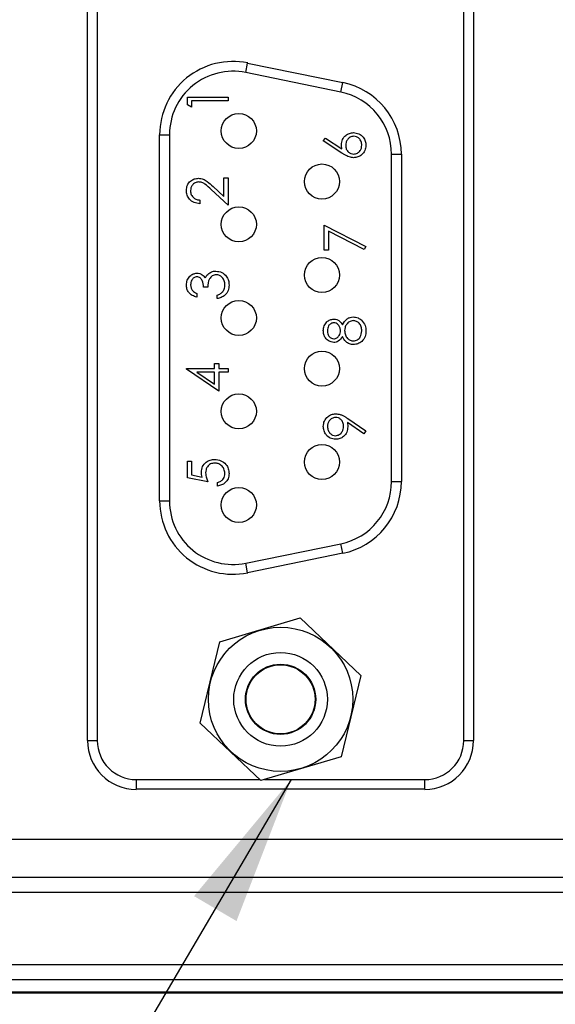
# Model space of a CAD drawing. Units: inches. Extents: x 0.4 to 16.6, y 0.2 to 10.8.
# Drawn here: x 5.5 to 6.1, y 7.1 to 8.1 of the extents above; entities that cross this region are included whole.
import ezdxf

# ---------------------------------------------------------------- set-up
doc = ezdxf.new("R2010")
doc.units = ezdxf.units.IN
doc.header["$MEASUREMENT"] = 0
doc.layers.add('FORMAT', color=7, linetype='Continuous')
doc.dimstyles.new('SLDDIMSTYLE2', dxfattribs={"dimtxt": 0.18, "dimasz": 0.156, "dimexe": 0, "dimexo": 0.0625, "dimgap": 0, "dimtad": 0, "dimtih": 1, "dimtoh": 1, "dimdec": 0, "dimrnd": 1e-09, "dimzin": 0, "dimdsep": 46, "dimtxsty": 'Standard', "dimsah": 1, "dimcen": 0.09, "dimadec": 0, "dimazin": 0, "dimtfac": 0.156, "dimtdec": 0, "dimtofl": 0, "dimtmove": 0, "dimatfit": 3, "dimfxl": 0, "dimfrac": 2, "dimtolj": 1, "dimtzin": 0, "dimarcsym": 0})

msp = doc.modelspace()

# ---------------------------------------------------------------- linework, layer by layer
at = {"color": 7, "linetype": 'Continuous', "lineweight": 25}
for p, q in [((5.5731, 7.3561), (5.5731, 8.2377)), ((5.5832, 8.2377), (5.5832, 7.3561)), ((5.9651, 7.3561), (5.9651, 8.2377)), ((5.9753, 8.2377), (5.9753, 7.3561)), ((5.7379, 8.0527), (5.7399, 8.0627)), ((5.7399, 8.0627), (5.8391, 8.0424)), ((5.837, 8.0324), (5.7379, 8.0527)), ((5.837, 8.0324), (5.8391, 8.0424)), ((5.6771, 8.027), (5.7195, 8.027)), ((5.6771, 8.0192), (5.6771, 8.027)), ((5.6815, 8.0167), (5.6771, 8.0192)), ((5.6815, 8.0232), (5.6815, 8.0167)), ((5.7195, 8.0232), (5.6815, 8.0232)), ((5.7195, 8.027), (5.7195, 8.0232)), ((5.6482, 7.606), (5.6482, 7.9879)), ((5.6482, 7.9879), (5.6584, 7.9879)), ((5.6584, 7.9879), (5.6584, 7.606)), ((5.8187, 7.9814), (5.821, 7.9843)), ((5.838, 7.9688), (5.8187, 7.9814)), ((5.821, 7.9843), (5.8381, 7.9731)), ((5.8899, 7.6263), (5.8899, 7.9675)), ((5.8899, 7.9675), (5.9001, 7.9675)), ((5.9001, 7.9675), (5.9001, 7.6263)), ((5.7151, 7.9431), (5.7195, 7.9431)), ((5.7151, 7.9234), (5.7151, 7.9431)), ((5.7195, 7.9431), (5.7195, 7.9143)), ((5.7195, 7.9143), (5.7019, 7.9307)), ((5.7038, 7.934), (5.7151, 7.9234)), ((5.6902, 7.9198), (5.6902, 7.916)), ((5.8198, 7.8936), (5.8632, 7.8714)), ((5.8198, 7.8676), (5.8198, 7.8936)), ((5.8242, 7.8872), (5.8242, 7.8676)), ((5.8614, 7.8681), (5.8242, 7.8872)), ((5.8242, 7.8676), (5.8198, 7.8676)), ((5.8632, 7.8714), (5.8614, 7.8681)), ((5.6983, 7.8289), (5.694, 7.8289)), ((5.6869, 7.8224), (5.6869, 7.8186)), ((5.7081, 7.817), (5.7081, 7.8208)), ((5.6761, 7.7443), (5.7053, 7.7443)), ((5.6761, 7.7435), (5.6761, 7.7443)), ((5.7097, 7.7204), (5.6761, 7.7435)), ((5.7053, 7.7492), (5.7097, 7.7492)), ((5.7053, 7.7443), (5.7053, 7.7492)), ((5.7097, 7.7492), (5.7097, 7.7443)), ((5.7097, 7.7443), (5.7195, 7.7443)), ((5.7195, 7.7443), (5.7195, 7.7405)), ((5.687, 7.7405), (5.7053, 7.7279)), ((5.7053, 7.7405), (5.687, 7.7405)), ((5.7053, 7.7279), (5.7053, 7.7405)), ((5.7097, 7.7405), (5.7097, 7.7204)), ((5.7195, 7.7405), (5.7097, 7.7405)), ((5.8442, 7.692), (5.8632, 7.679)), ((5.8611, 7.676), (5.8439, 7.6877)), ((5.8632, 7.679), (5.8611, 7.676)), ((5.6771, 7.6477), (5.6815, 7.6477)), ((5.6771, 7.6303), (5.6771, 7.6477)), ((5.6815, 7.6477), (5.6815, 7.6333)), ((5.6983, 7.626), (5.6771, 7.6303)), ((5.6815, 7.6333), (5.6926, 7.631)), ((5.7086, 7.6216), (5.7086, 7.6254)), ((5.8899, 7.6263), (5.9001, 7.6263)), ((5.6482, 7.606), (5.6584, 7.606)), ((5.7379, 7.5411), (5.837, 7.5614)), ((5.8391, 7.5515), (5.837, 7.5614)), ((5.8391, 7.5515), (5.7399, 7.5312)), ((5.7399, 7.5312), (5.7379, 7.5411)), ((5.7109, 7.4593), (5.7946, 7.484)), ((5.7946, 7.484), (5.8578, 7.4239)), ((5.6905, 7.3745), (5.7109, 7.4593)), ((5.8578, 7.4239), (5.8374, 7.3391)), ((5.7537, 7.3144), (5.6905, 7.3745)), ((5.5731, 7.3561), (5.5832, 7.3561)), ((5.9651, 7.3561), (5.9753, 7.3561)), ((5.8374, 7.3391), (5.7537, 7.3144)), ((5.6238, 7.3155), (5.6238, 7.3054)), ((5.6238, 7.3155), (5.7525, 7.3155)), ((5.7576, 7.3155), (5.9245, 7.3155)), ((5.9245, 7.3054), (5.9245, 7.3155)), ((5.9245, 7.3054), (5.6238, 7.3054)), ((6.5553, 7.2531), (4.0395, 7.2531)), ((4.0905, 7.2138), (6.5027, 7.2138)), ((6.5027, 7.1976), (4.0905, 7.1976)), ((3.9796, 7.1228), (6.6136, 7.1228)), ((6.6136, 7.1066), (3.9796, 7.1066)), ((3.9942, 7.0941), (6.6007, 7.0941)), ((3.9942, 7.0932), (6.6007, 7.0932))]:
    msp.add_line(p, q, dxfattribs=at)
for centre, radius in [((5.7307, 7.9919), 0.0183), ((5.8173, 7.9391), 0.0183), ((5.7307, 7.8944), 0.0183), ((5.8173, 7.8416), 0.0183), ((5.7307, 7.7969), 0.0183), ((5.8173, 7.7441), 0.0183), ((5.7307, 7.6994), 0.0183), ((5.8173, 7.6466), 0.0183), ((5.7307, 7.6019), 0.0183), ((5.7742, 7.3992), 0.0752), ((5.7742, 7.3992), 0.0488), ((5.7742, 7.3992), 0.0366), ((5.7742, 7.3992), 0.036)]:
    msp.add_circle(centre, radius, dxfattribs=at)
for centre, radius, start, end in [((5.7246, 7.9879), 0.0764, 78.4194, 180), ((5.7246, 7.9879), 0.0662, 78.4194, 180), ((5.8237, 7.9675), 0.0764, 0, 78.4194), ((5.8237, 7.9675), 0.0662, 0, 78.4194), ((5.8237, 7.6263), 0.0662, 281.5806, 0), ((5.8237, 7.6263), 0.0764, 281.5806, 0), ((5.7246, 7.606), 0.0764, 180, 281.5806), ((5.7246, 7.606), 0.0662, 180, 281.5806), ((5.6238, 7.3561), 0.0508, 180, 270), ((5.6238, 7.3561), 0.0406, 180, 270), ((5.9245, 7.3561), 0.0508, 270, 0), ((5.9245, 7.3561), 0.0406, 270, 0)]:
    msp.add_arc(centre, radius, start, end, dxfattribs=at)
for points, knots in [([(5.8377, 7.9775), (5.8379, 7.9794), (5.8384, 7.9831), (5.8417, 7.9872), (5.8459, 7.9897), (5.8488, 7.9899), (5.8503, 7.9901)], [0, 0, 0, 0, 0.279638, 0.559326, 0.779527, 1, 1, 1, 1]), ([(5.8503, 7.9901), (5.8522, 7.9899), (5.8561, 7.9894), (5.8604, 7.9858), (5.8628, 7.9814), (5.8631, 7.9784), (5.8632, 7.9768)], [0, 0, 0, 0, 0.279631, 0.55896, 0.779478, 1, 1, 1, 1]), ([(5.8381, 7.9731), (5.838, 7.9739), (5.8378, 7.9754), (5.8377, 7.9769), (5.8377, 7.9775)], [0, 0, 0, 0, 0.55991, 1, 1, 1, 1]), ([(5.8505, 7.9863), (5.8492, 7.9861), (5.8465, 7.9857), (5.8438, 7.9829), (5.8423, 7.9798), (5.8421, 7.9778), (5.8421, 7.9767)], [0, 0, 0, 0, 0.2787544, 0.558605, 0.7791474, 1, 1, 1, 1]), ([(5.8589, 7.977), (5.8587, 7.9783), (5.8585, 7.9809), (5.8563, 7.984), (5.8535, 7.986), (5.8515, 7.9862), (5.8505, 7.9863)], [0, 0, 0, 0, 0.280018, 0.5598526, 0.7799871, 1, 1, 1, 1]), ([(5.8503, 7.964), (5.8488, 7.9642), (5.8463, 7.9644), (5.8431, 7.9658), (5.8405, 7.9672), (5.8389, 7.9682), (5.838, 7.9688)], [0, 0, 0, 0, 0.339374, 0.559486, 0.779731, 1, 1, 1, 1]), ([(5.8421, 7.9767), (5.8422, 7.9754), (5.8424, 7.9729), (5.8446, 7.9699), (5.8475, 7.9681), (5.8495, 7.9679), (5.8505, 7.9678)], [0, 0, 0, 0, 0.2801275, 0.5595148, 0.7797192, 1, 1, 1, 1]), ([(5.8632, 7.9768), (5.863, 7.975), (5.8625, 7.9712), (5.8591, 7.9669), (5.8548, 7.9645), (5.8518, 7.9642), (5.8503, 7.964)], [0, 0, 0, 0, 0.27967, 0.559085, 0.779558, 1, 1, 1, 1]), ([(5.8505, 7.9678), (5.8518, 7.968), (5.8544, 7.9684), (5.8571, 7.971), (5.8586, 7.974), (5.8588, 7.976), (5.8589, 7.977)], [0, 0, 0, 0, 0.279059, 0.55882, 0.779303, 1, 1, 1, 1]), ([(5.6761, 7.9298), (5.6762, 7.9316), (5.6766, 7.9354), (5.68, 7.9396), (5.6842, 7.9421), (5.6872, 7.9424), (5.6886, 7.9425)], [0, 0, 0, 0, 0.2798903, 0.5592237, 0.7795824, 1, 1, 1, 1]), ([(5.689, 7.9387), (5.6877, 7.9386), (5.685, 7.9382), (5.6823, 7.9356), (5.6806, 7.9327), (5.6805, 7.9306), (5.6804, 7.9296)], [0, 0, 0, 0, 0.279126, 0.558978, 0.77935, 1, 1, 1, 1]), ([(5.6886, 7.9425), (5.6903, 7.9424), (5.6937, 7.942), (5.6987, 7.9386), (5.7019, 7.9358), (5.7038, 7.934)], [0, 0, 0, 0, 0.279288, 0.559154, 1, 1, 1, 1]), ([(5.7019, 7.9307), (5.6999, 7.9328), (5.6969, 7.9356), (5.6924, 7.9384), (5.6901, 7.9386), (5.689, 7.9387)], [0, 0, 0, 0, 0.560717, 0.780532, 1, 1, 1, 1]), ([(5.6902, 7.916), (5.6881, 7.9162), (5.684, 7.9167), (5.6793, 7.9203), (5.6765, 7.9249), (5.6762, 7.9281), (5.6761, 7.9298)], [0, 0, 0, 0, 0.280029, 0.559515, 0.779668, 1, 1, 1, 1]), ([(5.6804, 7.9296), (5.6805, 7.9281), (5.6808, 7.9252), (5.6835, 7.922), (5.6868, 7.9202), (5.689, 7.9199), (5.6902, 7.9198)], [0, 0, 0, 0, 0.2796987, 0.5588466, 0.7791762, 1, 1, 1, 1]), ([(5.6994, 7.8432), (5.7007, 7.844), (5.703, 7.8455), (5.7057, 7.8457), (5.7069, 7.8457)], [0, 0, 0, 0, 0.559419, 1, 1, 1, 1]), ([(5.7069, 7.8457), (5.709, 7.8454), (5.7131, 7.8448), (5.7177, 7.8409), (5.7202, 7.836), (5.7204, 7.8327), (5.7205, 7.8311)], [0, 0, 0, 0, 0.279304, 0.558838, 0.779277, 1, 1, 1, 1]), ([(5.6761, 7.8312), (5.6762, 7.8329), (5.6766, 7.8363), (5.6793, 7.8404), (5.683, 7.843), (5.6857, 7.8434), (5.687, 7.8436)], [0, 0, 0, 0, 0.280085, 0.559868, 0.780099, 1, 1, 1, 1]), ([(5.687, 7.8398), (5.6859, 7.8396), (5.6837, 7.8391), (5.681, 7.8359), (5.6806, 7.833), (5.6804, 7.8313)], [0, 0, 0, 0, 0.278859, 0.560074, 1, 1, 1, 1]), ([(5.687, 7.8436), (5.688, 7.8435), (5.69, 7.8434), (5.6932, 7.8418), (5.6948, 7.8398), (5.6958, 7.8386)], [0, 0, 0, 0, 0.280508, 0.560792, 1, 1, 1, 1]), ([(5.694, 7.8289), (5.6937, 7.8313), (5.6934, 7.8349), (5.6909, 7.8384), (5.6888, 7.8396), (5.6876, 7.8397), (5.687, 7.8398)], [0, 0, 0, 0, 0.499418, 0.749016, 0.874544, 1, 1, 1, 1]), ([(5.6958, 7.8386), (5.6963, 7.8396), (5.6972, 7.8414), (5.6987, 7.8426), (5.6994, 7.8432)], [0, 0, 0, 0, 0.559795, 1, 1, 1, 1]), ([(5.7072, 7.8419), (5.7065, 7.8419), (5.705, 7.8418), (5.7024, 7.8404), (5.6987, 7.8365), (5.6985, 7.832), (5.6983, 7.8289)], [0, 0, 0, 0, 0.125587, 0.251191, 0.500605, 1, 1, 1, 1]), ([(5.7162, 7.8312), (5.7161, 7.8326), (5.7159, 7.8356), (5.7137, 7.8391), (5.7107, 7.8415), (5.7084, 7.8418), (5.7072, 7.8419)], [0, 0, 0, 0, 0.2805991, 0.5601509, 0.7803026, 1, 1, 1, 1]), ([(5.6869, 7.8186), (5.6853, 7.8191), (5.682, 7.8201), (5.6784, 7.8233), (5.6764, 7.8272), (5.6762, 7.8299), (5.6761, 7.8312)], [0, 0, 0, 0, 0.280288, 0.55968, 0.779747, 1, 1, 1, 1]), ([(5.6804, 7.8313), (5.6805, 7.8302), (5.6807, 7.828), (5.6828, 7.8245), (5.6853, 7.8232), (5.6869, 7.8224)], [0, 0, 0, 0, 0.280636, 0.560364, 1, 1, 1, 1]), ([(5.7205, 7.8311), (5.7204, 7.8292), (5.72, 7.8253), (5.7168, 7.8207), (5.7125, 7.818), (5.7095, 7.8173), (5.7081, 7.817)], [0, 0, 0, 0, 0.2798859, 0.5589785, 0.7792629, 1, 1, 1, 1]), ([(5.7081, 7.8208), (5.7093, 7.8212), (5.7115, 7.8219), (5.7132, 7.8234), (5.7139, 7.8241)], [0, 0, 0, 0, 0.5606944, 1, 1, 1, 1]), ([(5.7139, 7.8241), (5.7147, 7.8253), (5.716, 7.8275), (5.7161, 7.83), (5.7162, 7.8312)], [0, 0, 0, 0, 0.558748, 1, 1, 1, 1]), ([(5.8187, 7.7837), (5.8189, 7.7854), (5.8193, 7.7887), (5.8221, 7.7927), (5.8257, 7.7952), (5.8284, 7.7955), (5.8297, 7.7957)], [0, 0, 0, 0, 0.279929, 0.559623, 0.779946, 1, 1, 1, 1]), ([(5.8297, 7.7957), (5.8308, 7.7956), (5.8329, 7.7954), (5.8362, 7.7934), (5.8377, 7.7911), (5.8386, 7.7897)], [0, 0, 0, 0, 0.2801589, 0.560243, 1, 1, 1, 1]), ([(5.8386, 7.7897), (5.84, 7.7921), (5.842, 7.7954), (5.8466, 7.7976), (5.8487, 7.7978), (5.8498, 7.7979)], [0, 0, 0, 0, 0.5582714, 0.7790888, 1, 1, 1, 1]), ([(5.8499, 7.7941), (5.8485, 7.7938), (5.8457, 7.7933), (5.8429, 7.7903), (5.8412, 7.787), (5.8411, 7.7848), (5.841, 7.7837)], [0, 0, 0, 0, 0.278303, 0.558509, 0.779146, 1, 1, 1, 1]), ([(5.8498, 7.7979), (5.8516, 7.7977), (5.8548, 7.7974), (5.8574, 7.7955), (5.8586, 7.7946)], [0, 0, 0, 0, 0.559346, 1, 1, 1, 1]), ([(5.8589, 7.7835), (5.8588, 7.7849), (5.8586, 7.7878), (5.8564, 7.7913), (5.8533, 7.7936), (5.851, 7.7939), (5.8499, 7.7941)], [0, 0, 0, 0, 0.280602, 0.559962, 0.78018, 1, 1, 1, 1]), ([(5.8586, 7.7946), (5.8601, 7.7928), (5.8629, 7.7896), (5.8631, 7.7853), (5.8632, 7.7834)], [0, 0, 0, 0, 0.557758, 1, 1, 1, 1]), ([(5.8296, 7.7713), (5.8279, 7.7716), (5.8245, 7.7722), (5.821, 7.7757), (5.8191, 7.7796), (5.8188, 7.7823), (5.8187, 7.7837)], [0, 0, 0, 0, 0.278806, 0.558457, 0.77916, 1, 1, 1, 1]), ([(5.8296, 7.7919), (5.8285, 7.7917), (5.8263, 7.7912), (5.8235, 7.7881), (5.8232, 7.7852), (5.8231, 7.7835)], [0, 0, 0, 0, 0.278971, 0.559919, 1, 1, 1, 1]), ([(5.8231, 7.7835), (5.8231, 7.7823), (5.8233, 7.7801), (5.8249, 7.7774), (5.827, 7.7754), (5.8288, 7.7752), (5.8296, 7.7751)], [0, 0, 0, 0, 0.280651, 0.560566, 0.78062, 1, 1, 1, 1]), ([(5.8366, 7.7836), (5.8365, 7.7847), (5.8363, 7.787), (5.8346, 7.7897), (5.8322, 7.7915), (5.8304, 7.7917), (5.8296, 7.7919)], [0, 0, 0, 0, 0.280237, 0.560145, 0.780435, 1, 1, 1, 1]), ([(5.8296, 7.7751), (5.8308, 7.7753), (5.833, 7.7758), (5.8352, 7.7783), (5.8364, 7.7809), (5.8366, 7.7827), (5.8366, 7.7836)], [0, 0, 0, 0, 0.277721, 0.558224, 0.779072, 1, 1, 1, 1]), ([(5.841, 7.7837), (5.8411, 7.7822), (5.8414, 7.7792), (5.8437, 7.7757), (5.8468, 7.7733), (5.8491, 7.773), (5.8503, 7.7729)], [0, 0, 0, 0, 0.280283, 0.560138, 0.780298, 1, 1, 1, 1]), ([(5.8632, 7.7834), (5.8631, 7.7814), (5.8628, 7.7773), (5.8594, 7.7725), (5.8549, 7.7696), (5.8517, 7.7693), (5.8502, 7.7691)], [0, 0, 0, 0, 0.280545, 0.559269, 0.779816, 1, 1, 1, 1]), ([(5.8503, 7.7729), (5.8517, 7.7731), (5.8545, 7.7736), (5.8582, 7.7775), (5.8586, 7.7812), (5.8589, 7.7835)], [0, 0, 0, 0, 0.279833, 0.560198, 1, 1, 1, 1]), ([(5.8386, 7.7774), (5.8374, 7.7756), (5.8357, 7.7731), (5.8321, 7.7715), (5.8304, 7.7713), (5.8296, 7.7713)], [0, 0, 0, 0, 0.557752, 0.778932, 1, 1, 1, 1]), ([(5.8502, 7.7691), (5.8487, 7.7692), (5.8459, 7.7695), (5.8415, 7.7724), (5.8397, 7.7755), (5.8386, 7.7774)], [0, 0, 0, 0, 0.2799866, 0.5599013, 1, 1, 1, 1]), ([(5.8187, 7.6838), (5.819, 7.6857), (5.8194, 7.6896), (5.8229, 7.6939), (5.8272, 7.6964), (5.8302, 7.6967), (5.8317, 7.6969)], [0, 0, 0, 0, 0.2797299, 0.5591633, 0.7796116, 1, 1, 1, 1]), ([(5.8315, 7.6931), (5.8302, 7.6929), (5.8275, 7.6925), (5.8248, 7.6898), (5.8233, 7.6867), (5.8231, 7.6846), (5.8231, 7.6836)], [0, 0, 0, 0, 0.278722, 0.558569, 0.779171, 1, 1, 1, 1]), ([(5.8399, 7.684), (5.8398, 7.6853), (5.8396, 7.6879), (5.8374, 7.6909), (5.8345, 7.6928), (5.8325, 7.693), (5.8315, 7.6931)], [0, 0, 0, 0, 0.280319, 0.55953, 0.779753, 1, 1, 1, 1]), ([(5.8317, 7.6969), (5.8333, 7.6967), (5.8358, 7.6965), (5.8391, 7.6951), (5.8417, 7.6937), (5.8433, 7.6926), (5.8442, 7.692)], [0, 0, 0, 0, 0.3392949, 0.5594254, 0.7796947, 1, 1, 1, 1]), ([(5.8317, 7.6703), (5.8297, 7.6705), (5.8258, 7.671), (5.8216, 7.6747), (5.8192, 7.6792), (5.8189, 7.6823), (5.8187, 7.6838)], [0, 0, 0, 0, 0.279538, 0.558851, 0.779452, 1, 1, 1, 1]), ([(5.8231, 7.6836), (5.8232, 7.6823), (5.8235, 7.6796), (5.8256, 7.6765), (5.8284, 7.6744), (5.8304, 7.6742), (5.8315, 7.6741)], [0, 0, 0, 0, 0.280092, 0.560011, 0.780131, 1, 1, 1, 1]), ([(5.8315, 7.6741), (5.8328, 7.6743), (5.8355, 7.6748), (5.8382, 7.6777), (5.8397, 7.6808), (5.8398, 7.6829), (5.8399, 7.684)], [0, 0, 0, 0, 0.278472, 0.558424, 0.779098, 1, 1, 1, 1]), ([(5.8442, 7.6833), (5.844, 7.6814), (5.8436, 7.6776), (5.8403, 7.6734), (5.8361, 7.6707), (5.8332, 7.6704), (5.8317, 7.6703)], [0, 0, 0, 0, 0.279814, 0.559489, 0.779635, 1, 1, 1, 1]), ([(5.8439, 7.6877), (5.844, 7.6869), (5.8442, 7.6854), (5.8442, 7.6839), (5.8442, 7.6833)], [0, 0, 0, 0, 0.559944, 1, 1, 1, 1]), ([(5.6918, 7.636), (5.692, 7.638), (5.6924, 7.6421), (5.6962, 7.6465), (5.7009, 7.649), (5.704, 7.6492), (5.7056, 7.6493)], [0, 0, 0, 0, 0.279688, 0.559025, 0.779292, 1, 1, 1, 1]), ([(5.7056, 7.6493), (5.7078, 7.6491), (5.7122, 7.6486), (5.7173, 7.6448), (5.7201, 7.6397), (5.7204, 7.6363), (5.7205, 7.6345)], [0, 0, 0, 0, 0.2798641, 0.559271, 0.7794235, 1, 1, 1, 1]), ([(5.7055, 7.6455), (5.704, 7.6454), (5.7011, 7.645), (5.6979, 7.6422), (5.6963, 7.6387), (5.6962, 7.6364), (5.6961, 7.6353)], [0, 0, 0, 0, 0.279539, 0.558617, 0.779047, 1, 1, 1, 1]), ([(5.7162, 7.6348), (5.716, 7.6364), (5.7156, 7.6395), (5.7127, 7.6431), (5.7092, 7.6452), (5.7067, 7.6454), (5.7055, 7.6455)], [0, 0, 0, 0, 0.279617, 0.559357, 0.779559, 1, 1, 1, 1]), ([(5.6926, 7.631), (5.6924, 7.6319), (5.6919, 7.6336), (5.6918, 7.6352), (5.6918, 7.636)], [0, 0, 0, 0, 0.560064, 1, 1, 1, 1]), ([(5.6961, 7.6353), (5.6963, 7.6335), (5.6966, 7.6303), (5.6978, 7.6273), (5.6983, 7.626)], [0, 0, 0, 0, 0.559416, 1, 1, 1, 1]), ([(5.7086, 7.6254), (5.7098, 7.6258), (5.7122, 7.6264), (5.7146, 7.629), (5.716, 7.6319), (5.7161, 7.6338), (5.7162, 7.6348)], [0, 0, 0, 0, 0.28005, 0.559166, 0.779583, 1, 1, 1, 1]), ([(5.7205, 7.6345), (5.7204, 7.6327), (5.72, 7.6291), (5.7167, 7.625), (5.7128, 7.6225), (5.71, 7.6219), (5.7086, 7.6216)], [0, 0, 0, 0, 0.279625, 0.559019, 0.77938, 1, 1, 1, 1])]:
    msp.add_open_spline(points, degree=3, knots=knots, dxfattribs=at)

# ---------------------------------------------------------------- leaders
at = {"layer": 'FORMAT'}
msp.add_leader([(5.7852, 7.3155), (4.702, 5.4718), (4.452, 5.4718)], dimstyle='SLDDIMSTYLE2', dxfattribs=at)

doc.saveas('drawing.dxf')
